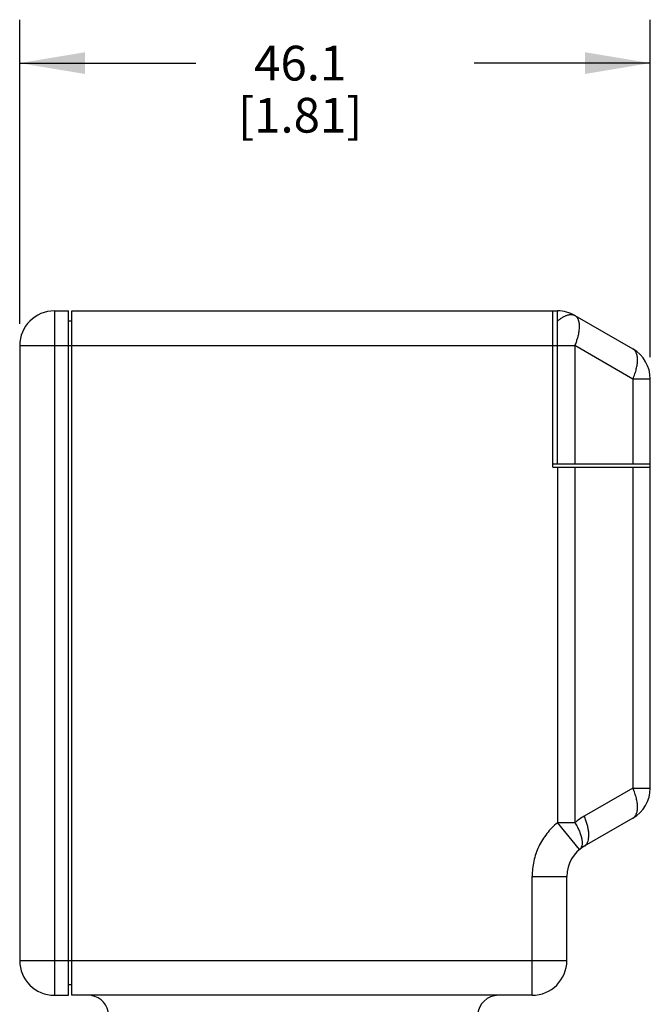
# Model space of a CAD drawing. Units: inches. Extents: x 0.7 to 21.3, y 0.5 to 16.
# Drawn here: x 3.1 to 4.9, y 7.7 to 10.5 of the extents above; entities that cross this region are included whole.
import ezdxf

# ---------------------------------------------------------------- set-up
doc = ezdxf.new("R2010")
doc.units = ezdxf.units.IN
doc.header["$LTSCALE"] = 1.21
doc.header["$MEASUREMENT"] = 0
doc.layers.get('0').update_dxf_attribs({"linetype": 'CONTINUOUS'})
doc.layers.add('SCHEME_DIMS', color=7, linetype='CONTINUOUS')
doc.dimstyles.new('DIMSTYLE_2', dxfattribs={"dimtxt": 0.1, "dimasz": 0.1875, "dimexe": 0.125, "dimexo": 0.0625, "dimgap": 0.1, "dimtad": 0, "dimtih": 1, "dimtoh": 1, "dimdec": 1, "dimzin": 4, "dimdsep": 46, "dimtxsty": 'STANDARD', "dimblk": '_FILLED', "dimblk1": '_FILLED', "dimblk2": '_FILLED', "dimcen": 0.09, "dimadec": 0, "dimazin": 0, "dimtp": 0.1, "dimtm": 0.1, "dimtfac": 1, "dimtdec": 1, "dimtofl": 0, "dimtmove": 0, "dimatfit": 3, "dimldrblk": '_FILLED', "dimfxl": 1, "dimtolj": 1, "dimtzin": 4, "dimarcsym": 0})

# ---------------------------------------------------------------- blocks, each defined once
blk = doc.blocks.new('_FILLED')
at = {"color": 0, "linetype": 'BYBLOCK'}
blk.add_solid([(0, 0), (-1, 0.167), (-1, -0.167)], dxfattribs=at)
blk = doc.blocks.new('*D5')
at = {"layer": 'SCHEME_DIMS', "color": 7, "linetype": 'CONTINUOUS'}
for p, q in [((3.0976, 9.6269), (3.0976, 10.5024)), ((4.9116, 9.5306), (4.9116, 10.5024)), ((3.0976, 10.3774), (3.6046, 10.3774)), ((4.9116, 10.3774), (4.4046, 10.3774))]:
    blk.add_line(p, q, dxfattribs=at)
at = {"layer": 'SCHEME_DIMS', "color": 7, "linetype": 'CONTINUOUS', "xscale": 0.1875, "yscale": 0.1875, "zscale": 0.1875, "rotation": 180}
blk.add_blockref('_FILLED', (3.0976, 10.3774), dxfattribs=at)
at = {"layer": 'SCHEME_DIMS', "color": 7, "linetype": 'CONTINUOUS', "xscale": 0.1875, "yscale": 0.1875, "zscale": 0.1875}
blk.add_blockref('_FILLED', (4.9116, 10.3774), dxfattribs=at)
at = {"layer": 'SCHEME_DIMS', "color": 7, "linetype": 'CONTINUOUS', "insert": (3.9046, 10.4274), "char_height": 0.1, "width": 0.6, "attachment_point": 2, "line_spacing_factor": 0.9}
blk.add_mtext('46.1\\P[1.81]', dxfattribs=at)

msp = doc.modelspace()

# ---------------------------------------------------------------- linework, layer by layer
at = {"color": 7, "linetype": 'CONTINUOUS'}
for p, q in [((3.1976, 9.6644), (3.1976, 7.6944)), ((3.1976, 9.6644), (3.2376, 9.6644)), ((3.2376, 7.6944), (3.2376, 9.6644)), ((3.2476, 7.6944), (3.2476, 9.6644)), ((3.2476, 9.6644), (4.6449, 9.6644)), ((4.6316, 9.2144), (4.6316, 9.6644)), ((4.6449, 9.2244), (4.6449, 9.6644)), ((4.6949, 9.651), (4.8616, 9.5547)), ((3.2476, 9.6344), (3.2376, 9.6344)), ((3.0976, 9.5644), (3.0976, 7.7944)), ((3.0976, 9.5644), (4.6949, 9.5644)), ((4.6949, 9.5644), (4.6949, 9.2244)), ((4.8616, 9.4681), (4.6949, 9.5644)), ((4.8616, 9.4681), (4.8616, 9.2244)), ((4.9116, 9.4681), (4.8616, 9.4681)), ((4.9116, 8.2907), (4.9116, 9.4681)), ((4.6316, 9.2244), (4.9116, 9.2244)), ((4.6316, 9.2144), (4.9116, 9.2144)), ((4.6449, 9.2144), (4.6449, 8.1913)), ((4.6949, 9.2144), (4.6949, 8.1913)), ((4.8616, 9.2144), (4.8616, 8.2907)), ((4.8616, 8.2907), (4.7216, 8.2099)), ((4.8616, 8.2907), (4.9116, 8.2907)), ((4.6449, 8.1913), (4.6949, 8.1913)), ((4.7082, 8.114), (4.6449, 8.1913)), ((4.8616, 8.2041), (4.7216, 8.1233)), ((4.5716, 8.0367), (4.6716, 8.0367)), ((4.5716, 7.6944), (4.5716, 8.0367)), ((4.6716, 7.7944), (4.6716, 8.0367)), ((3.0976, 7.7944), (4.6716, 7.7944)), ((3.2476, 7.7244), (3.2376, 7.7244)), ((3.1976, 7.6944), (3.2376, 7.6944)), ((4.5716, 7.6944), (3.2476, 7.6944))]:
    msp.add_line(p, q, dxfattribs=at)
for centre, radius, start, end in [((3.1976, 9.5644), 0.1, 90, 180), ((4.6449, 9.5644), 0.1, 60, 90), ((4.8116, 9.4681), 0.1, 0, 60), ((4.8116, 8.2907), 0.1, 300, 360), ((4.8216, 8.0367), 0.2, 119.9997, 129.3432), ((4.7716, 8.0367), 0.1, 120, 180), ((3.1976, 7.7944), 0.1, 180, 270), ((4.5716, 7.7944), 0.1, 270, 360), ((3.2941, 7.6344), 0.06, 295.6935, 90), ((4.4751, 7.6344), 0.06, 90, 264.925)]:
    msp.add_arc(centre, radius, start, end, dxfattribs=at)
for points, knots in [([(4.6449, 9.6351), (4.646, 9.6361), (4.6484, 9.6381), (4.652, 9.6409), (4.6555, 9.6434), (4.6591, 9.6457), (4.6626, 9.6477), (4.666, 9.6494), (4.6693, 9.6509), (4.6726, 9.652), (4.6758, 9.6529), (4.6789, 9.6535), (4.6819, 9.6538), (4.6848, 9.6539), (4.6875, 9.6536), (4.6901, 9.653), (4.6926, 9.6522), (4.6941, 9.6514), (4.6949, 9.651)], [0, 0, 0, 0, 0.08431, 0.165822, 0.244351, 0.319763, 0.391994, 0.461008, 0.526804, 0.589419, 0.648935, 0.705502, 0.75933, 0.810703, 0.859991, 0.907634, 0.954126, 1, 1, 1, 1]), ([(4.7069, 9.6045), (4.7073, 9.6072), (4.7078, 9.6113), (4.7081, 9.6167), (4.7081, 9.6205), (4.708, 9.6241), (4.7076, 9.6276), (4.7071, 9.6308), (4.7064, 9.6339), (4.7056, 9.6369), (4.7042, 9.6404), (4.7025, 9.6436), (4.7004, 9.6463), (4.6987, 9.6482), (4.6969, 9.6497), (4.6955, 9.6506), (4.6949, 9.651)], [0, 0, 0, 0, 0.16415, 0.241852, 0.31652, 0.388107, 0.456604, 0.522029, 0.58444, 0.643947, 0.700703, 0.806786, 0.856878, 0.905492, 0.953049, 1, 1, 1, 1]), ([(4.6949, 9.5644), (4.6956, 9.5661), (4.697, 9.5696), (4.699, 9.5747), (4.7008, 9.5799), (4.7024, 9.585), (4.7039, 9.59), (4.7051, 9.5949), (4.7061, 9.5997), (4.7067, 9.6029), (4.7069, 9.6045)], [0, 0, 0, 0, 0.133973, 0.266096, 0.395952, 0.523166, 0.647445, 0.768514, 0.886114, 1, 1, 1, 1]), ([(4.8616, 9.4681), (4.8627, 9.4705), (4.8647, 9.4754), (4.8674, 9.4827), (4.8696, 9.4899), (4.8715, 9.4969), (4.873, 9.5038), (4.8741, 9.5104), (4.8747, 9.5168), (4.875, 9.5228), (4.8748, 9.5284), (4.8741, 9.5336), (4.8731, 9.5384), (4.8716, 9.5428), (4.8697, 9.5466), (4.8678, 9.5494), (4.8661, 9.5513), (4.8647, 9.5526), (4.8632, 9.5537), (4.8622, 9.5544), (4.8616, 9.5547)], [0, 0, 0, 0, 0.085715, 0.169592, 0.251119, 0.32991, 0.405619, 0.477932, 0.546571, 0.611337, 0.672099, 0.728827, 0.781595, 0.830624, 0.876294, 0.919193, 0.939859, 0.960136, 0.980141, 1, 1, 1, 1]), ([(4.8616, 8.2041), (4.8627, 8.2047), (4.8648, 8.2062), (4.8674, 8.2089), (4.8697, 8.2122), (4.8716, 8.2161), (4.8731, 8.2204), (4.8741, 8.2252), (4.8748, 8.2304), (4.875, 8.2361), (4.8747, 8.2421), (4.8741, 8.2484), (4.873, 8.255), (4.871, 8.2643), (4.8674, 8.2764), (4.8637, 8.2859), (4.8616, 8.2907)], [0, 0, 0, 0, 0.039783, 0.080696, 0.123629, 0.16933, 0.218368, 0.271134, 0.32787, 0.388652, 0.453424, 0.522058, 0.594363, 0.670085, 0.830519, 1, 1, 1, 1]), ([(4.6449, 8.1913), (4.6392, 8.1867), (4.6283, 8.1767), (4.6137, 8.16), (4.6011, 8.1419), (4.5905, 8.1224), (4.5822, 8.1019), (4.5761, 8.0806), (4.5725, 8.0588), (4.5716, 8.044), (4.5716, 8.0367)], [0, 0, 0, 0, 0.124987, 0.250008, 0.375004, 0.500011, 0.625017, 0.75001, 0.87502, 1, 1, 1, 1]), ([(4.6949, 8.1913), (4.6974, 8.1872), (4.7021, 8.179), (4.707, 8.1686), (4.7102, 8.1605), (4.7121, 8.1547), (4.7136, 8.1491), (4.7148, 8.1438), (4.7155, 8.1388), (4.7157, 8.1341), (4.7156, 8.1297), (4.715, 8.1258), (4.7139, 8.1222), (4.7125, 8.119), (4.7106, 8.1162), (4.7091, 8.1147), (4.7082, 8.114)], [0, 0, 0, 0, 0.173959, 0.337238, 0.413838, 0.48669, 0.555559, 0.620273, 0.680724, 0.736868, 0.788795, 0.83676, 0.881168, 0.922619, 0.961907, 1, 1, 1, 1]), ([(4.7303, 8.1857), (4.7291, 8.1898), (4.7265, 8.1979), (4.7234, 8.2059), (4.7216, 8.2099)], [0, 0, 0, 0, 0.489387, 1, 1, 1, 1]), ([(4.7216, 8.1233), (4.7225, 8.1238), (4.7241, 8.1249), (4.7263, 8.1269), (4.7283, 8.1293), (4.73, 8.132), (4.7315, 8.1351), (4.7332, 8.1397), (4.7345, 8.1463), (4.7351, 8.155), (4.7346, 8.1628), (4.7338, 8.1695), (4.7325, 8.1767), (4.7313, 8.1821), (4.7303, 8.1857)], [0, 0, 0, 0, 0.043556, 0.0879, 0.133678, 0.181464, 0.231752, 0.284927, 0.400926, 0.530786, 0.674558, 0.751442, 0.831442, 1, 1, 1, 1])]:
    msp.add_open_spline(points, degree=3, knots=knots, dxfattribs=at)

# ---------------------------------------------------------------- dimensions: what is measured, and where the dimension line sits
at = {"layer": 'SCHEME_DIMS', "color": 7, "linetype": 'CONTINUOUS'}
dim = msp.add_linear_dim(base=(4.9116, 10.3774), p1=(3.0976, 9.5644), p2=(4.9116, 9.4681), dimstyle='DIMSTYLE_2', dxfattribs=at)
dim.commit()
dim.dimension.update_dxf_attribs({"geometry": '*D5', "text_midpoint": (4.0046, 10.3024), "dimtype": 160})

doc.saveas('drawing.dxf')
